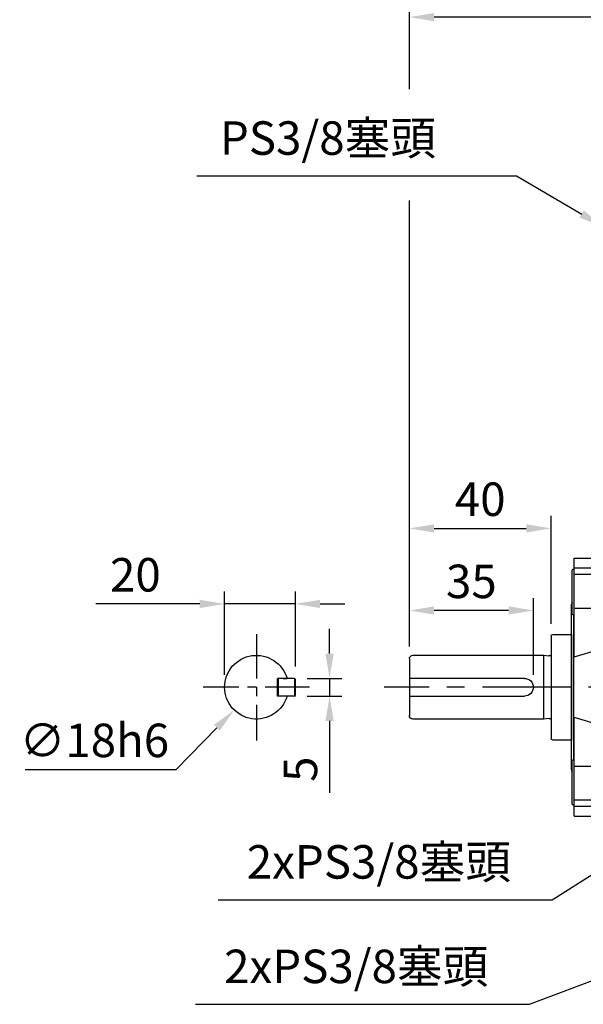
# Model space of a CAD drawing. Extents: x -24 to 1073, y -14 to 686.
# Drawn here: x 425 to 584, y 170 to 448 of the extents above; entities that cross this region are included whole.
import ezdxf

# ---------------------------------------------------------------- set-up
doc = ezdxf.new("R2010")
doc.units = 0
doc.header["$LTSCALE"] = 20
doc.header["$MEASUREMENT"] = 0
doc.linetypes.add('CENTER', pattern=[2, 1.25, -0.25, 0.25, -0.25])
doc.layers.get('DEFPOINTS').update_dxf_attribs({"linetype": 'CONTINUOUS'})
for name, color, linetype in [('CEN', 2, 'CENTER'), ('DIM', 3, 'CONTINUOUS'), ('MAIN', 7, 'CONTINUOUS')]:
    doc.layers.add(name, color=color, linetype=linetype)
doc.styles.get("Standard").update_dxf_attribs({"font": 'simplex.shx'})
doc.dimstyles.new('C', dxfattribs={"dimscale": 3.5, "dimtxt": 2.7, "dimasz": 2, "dimexe": 1, "dimexo": 1, "dimgap": 1, "dimtad": 1, "dimtoh": 1, "dimdec": 4, "dimdsep": 46, "dimtxsty": 'Standard', "dimcen": 0, "dimclrd": 256, "dimclre": 256, "dimclrt": 256, "dimadec": 0, "dimazin": 0, "dimtfac": 0.6, "dimtdec": 4, "dimtofl": 0, "dimtmove": 0, "dimatfit": 3, "dimfxl": 0, "dimtolj": 1, "dimarcsym": 0})
doc.dimstyles.new('L', dxfattribs={"dimscale": 3.5, "dimtxt": 2.7, "dimasz": 2, "dimexe": 1, "dimexo": 1, "dimgap": 1, "dimtad": 1, "dimdec": 4, "dimdsep": 46, "dimtxsty": 'Standard', "dimcen": 0, "dimclrd": 256, "dimclre": 256, "dimclrt": 256, "dimadec": 0, "dimazin": 0, "dimtfac": 0.6, "dimtdec": 4, "dimtmove": 0, "dimatfit": 3, "dimfxl": 0, "dimtolj": 1, "dimarcsym": 0})

# ---------------------------------------------------------------- blocks, each defined once
blk = doc.blocks.new('*D19')
at = {"layer": 'DEFPOINTS', "color": 0}
for p in [(534.92, 448.47), (674.92, 422.91), (534.92, 267.36)]:
    blk.add_point(p, dxfattribs=at)
at = {"layer": 'DIM', "lineweight": -2}
for p, q in [((534.92, 428.1), (534.92, 451.97)), ((674.92, 426.41), (674.92, 451.97)), ((667.92, 448.47), (541.92, 448.47)), ((534.92, 270.86), (534.92, 396.69))]:
    blk.add_line(p, q, dxfattribs=at)
at = {"layer": 'DIM'}
for points in [[(541.92, 449.63), (541.92, 447.3), (534.92, 448.47)], [(667.92, 449.63), (667.92, 447.3), (674.92, 448.47)]]:
    blk.add_solid(points, dxfattribs=at)
at = {"layer": 'DIM', "insert": (604.94, 456.69), "char_height": 9.45, "attachment_point": 5}
blk.add_mtext('\\A1;140', dxfattribs=at)
blk = doc.blocks.new('*D20')
at = {"layer": 'DEFPOINTS', "color": 0}
for p in [(574.92, 304.18), (574.92, 273.76), (534.92, 267.36)]:
    blk.add_point(p, dxfattribs=at)
at = {"layer": 'DIM', "lineweight": -2}
for p, q in [((534.92, 270.86), (534.92, 307.68)), ((574.92, 277.26), (574.92, 307.68)), ((541.92, 304.18), (567.92, 304.18))]:
    blk.add_line(p, q, dxfattribs=at)
at = {"layer": 'DIM'}
for points in [[(541.92, 305.35), (541.92, 303.01), (534.92, 304.18)], [(567.92, 305.35), (567.92, 303.01), (574.92, 304.18)]]:
    blk.add_solid(points, dxfattribs=at)
at = {"layer": 'DIM', "insert": (554.92, 312.41), "char_height": 9.45, "attachment_point": 5}
blk.add_mtext('\\A1;40', dxfattribs=at)
blk = doc.blocks.new('*D21')
at = {"layer": 'DEFPOINTS', "color": 0}
for p in [(534.92, 281), (534.92, 267.36), (569.92, 259.36)]:
    blk.add_point(p, dxfattribs=at)
at = {"layer": 'DIM', "lineweight": -2}
for p, q in [((534.92, 270.86), (534.92, 284.5)), ((569.92, 262.86), (569.92, 284.5)), ((562.92, 281), (541.92, 281))]:
    blk.add_line(p, q, dxfattribs=at)
at = {"layer": 'DIM'}
for points in [[(541.92, 282.17), (541.92, 279.84), (534.92, 281)], [(562.92, 282.17), (562.92, 279.84), (569.92, 281)]]:
    blk.add_solid(points, dxfattribs=at)
at = {"layer": 'DIM', "insert": (552.42, 289.23), "char_height": 9.45, "attachment_point": 5}
blk.add_mtext('\\A1;35', dxfattribs=at)
blk = doc.blocks.new('*D11')
at = {"layer": 'DEFPOINTS', "color": 0}
for p in [(629.77, 233.84), (628.08, 232.77)]:
    blk.add_point(p, dxfattribs=at)
at = {"layer": 'DIM', "lineweight": -2}
for p, q in [((575.21, 199.36), (622.16, 229.03)), ((480.97, 199.36), (575.21, 199.36))]:
    blk.add_line(p, q, dxfattribs=at)
at = {"layer": 'DIM'}
blk.add_solid([(621.53, 230.02), (622.78, 228.04), (628.08, 232.77)], dxfattribs=at)
at = {"layer": 'DIM', "insert": (526.31, 210.06), "char_height": 9.45, "attachment_point": 5}
blk.add_mtext('\\A1;2xPS3/8{\\fPMingLiU|b0|i0|c136|p18;塞頭}', dxfattribs=at)
blk = doc.blocks.new('*D29')
at = {"layer": 'DEFPOINTS', "color": 0}
for p in [(589.62, 389.36), (591.35, 388.35)]:
    blk.add_point(p, dxfattribs=at)
at = {"layer": 'DIM', "lineweight": -2}
for p, q in [((474.93, 403.64), (565.13, 403.64)), ((565.13, 403.64), (583.57, 392.89))]:
    blk.add_line(p, q, dxfattribs=at)
at = {"layer": 'DIM'}
blk.add_solid([(584.16, 393.89), (582.98, 391.88), (589.62, 389.36)], dxfattribs=at)
at = {"layer": 'DIM', "insert": (511.94, 414.34), "char_height": 9.45, "attachment_point": 5}
blk.add_mtext('\\A1;PS3/8{\\fPMingLiU|b0|i0|c136|p18;塞頭}', dxfattribs=at)
blk = doc.blocks.new('A$C0D892070')
at = {"layer": 'MAIN'}
for p, q in [((-10.8, 2.5), (-11, 2.3)), ((-11, -2.3), (-11, 2.3)), ((-10.8, 2.5), (-10.8, -2.5)), ((-10.8, 2.5), (-6.2, 2.5)), ((-7.6, 2.5), (-8.65, 2.5)), ((-7.6, 2.5), (-6, 2.5)), ((-6.2, -2.5), (-6.2, 2.5)), ((-6.2, 2.5), (-6, 2.3)), ((-6, -2.5), (-6, 2.5)), ((-10.8, -2.5), (-11, -2.3)), ((-10.8, -2.5), (-6.2, -2.5)), ((-7.6, -2.5), (-6, -2.5)), ((-6.2, -2.5), (-6, -2.3))]:
    blk.add_line(p, q, dxfattribs=at)
blk.add_arc((0, 0), 9, 196.1276, 163.8724, dxfattribs=at)
blk = doc.blocks.new('*D15')
at = {"layer": 'DEFPOINTS', "color": 0}
for p in [(502.54, 261.86), (502.54, 256.86), (512.4, 256.86)]:
    blk.add_point(p, dxfattribs=at)
at = {"layer": 'DIM', "lineweight": -2}
for p, q in [((512.4, 268.86), (512.4, 275.86)), ((506.04, 261.86), (515.9, 261.86)), ((512.4, 261.86), (512.4, 256.86)), ((506.04, 256.86), (515.9, 256.86)), ((512.4, 249.86), (512.4, 229.56))]:
    blk.add_line(p, q, dxfattribs=at)
at = {"layer": 'DIM'}
for points in [[(511.23, 268.86), (513.56, 268.86), (512.4, 261.86)], [(511.23, 249.86), (513.56, 249.86), (512.4, 256.86)]]:
    blk.add_solid(points, dxfattribs=at)
at = {"layer": 'DIM', "insert": (504.17, 236.21), "char_height": 9.45, "attachment_point": 5, "rotation": 90}
blk.add_mtext('\\A1;5', dxfattribs=at)
blk = doc.blocks.new('*D16')
at = {"layer": 'DEFPOINTS', "color": 0}
for p in [(482.74, 282.87), (502.74, 261.66), (482.74, 259.36)]:
    blk.add_point(p, dxfattribs=at)
at = {"layer": 'DIM', "lineweight": -2}
for p, q in [((482.74, 262.86), (482.74, 286.37)), ((502.74, 265.16), (502.74, 286.37)), ((475.74, 282.87), (446.44, 282.87)), ((502.74, 282.87), (482.74, 282.87)), ((509.74, 282.87), (516.74, 282.87))]:
    blk.add_line(p, q, dxfattribs=at)
at = {"layer": 'DIM'}
for points in [[(475.74, 284.03), (475.74, 281.7), (482.74, 282.87)], [(509.74, 284.03), (509.74, 281.7), (502.74, 282.87)]]:
    blk.add_solid(points, dxfattribs=at)
at = {"layer": 'DIM', "insert": (457.59, 291.09), "char_height": 9.45, "attachment_point": 5}
blk.add_mtext('\\A1;20', dxfattribs=at)
blk = doc.blocks.new('*D17')
at = {"layer": 'DEFPOINTS', "color": 0}
for p in [(498.02, 265.8), (485.46, 252.91)]:
    blk.add_point(p, dxfattribs=at)
at = {"layer": 'DIM', "lineweight": -2}
for p, q in [((469.09, 236.12), (480.57, 247.9)), ((426.44, 236.12), (469.09, 236.12))]:
    blk.add_line(p, q, dxfattribs=at)
at = {"layer": 'DIM'}
blk.add_solid([(479.74, 248.72), (481.41, 247.09), (485.46, 252.91)], dxfattribs=at)
at = {"layer": 'DIM', "insert": (446.02, 244.35), "char_height": 9.45, "attachment_point": 5}
blk.add_mtext('\\A1;∅18h6', dxfattribs=at)
blk = doc.blocks.new('A$C6D8425D0')
at = {"layer": 'MAIN'}
for p, q in [((5.3, 14.9), (0, 14.9)), ((0, 14.9), (0, -14.9)), ((5.8, 14.4), (5.8, -14.4)), ((7.8, 9), (6.44, 8.81)), ((44.8, 9), (7.8, 9)), ((7.8, -9), (7.8, 9)), ((45.8, 8), (45.8, 2.5)), ((13.3, 2.5), (45.8, 2.5)), ((45.8, 2.5), (45.8, -2.5)), ((45.8, -2.5), (13.3, -2.5)), ((45.8, -2.5), (45.8, -8)), ((6.44, -8.81), (7.8, -9)), ((7.8, -9), (44.8, -9)), ((0, -14.9), (5.3, -14.9))]:
    blk.add_line(p, q, dxfattribs=at)
for centre, radius, start, end in [((5.3, 14.4), 0.5, 0, 90), ((6.33, 9.6), 0.8, 228.6976, 278), ((44.8, 8), 1, 0, 90), ((13.3, 0), 2.5, 90, 270), ((44.8, -8), 1, 270, 0), ((6.33, -9.6), 0.8, 82, 131.3024), ((5.3, -14.4), 0.5, 270, 0)]:
    blk.add_arc(centre, radius, start, end, dxfattribs=at)
blk = doc.blocks.new('A$C019559C8')
at = {"layer": 'MAIN'}
for p, q in [((-13.5, 36.43), (0, 36.43)), ((-13.5, 33.69), (-13.5, 36.43)), ((-6.25, 38.39), (-6.28, 36.43)), ((-6.25, 38.39), (-6.28, 36.43)), ((-6.25, 38.39), (0, 38.5)), ((-6.25, 36.34), (-6.25, 38.39)), ((0, 38.5), (0, -38.5)), ((-13.5, 33.37), (-14, 33.08)), ((-13.5, 33.69), (0, 33.69)), ((-13.5, 31.83), (-13.5, 33.69)), ((-14, 20.66), (-14, 33.08)), ((0, 31.83), (-13.5, 31.83)), ((-13.5, 22.29), (-13.5, 31.83)), ((-14.2, 0), (-14.2, 23.31)), ((-13.5, 22.29), (0, 22.29)), ((-13.5, 8.56), (-13.5, 22.29)), ((-6.25, 22.2), (0, 22.29)), ((-14, 20.66), (-13.5, 20.37)), ((-13.56, 0), (-13.56, 20.4)), ((-6.25, 9.88), (-6.25, 22.2)), ((-13.5, 8.56), (-6.45, 10.64)), ((-6.45, 10.64), (-6.45, 6.72)), ((-6.25, 9.88), (-6.45, 6.72)), ((-6.25, 9.88), (0, 9.89)), ((-6.25, -9.88), (-6.25, 9.88)), ((-1, 5.02), (0, 5)), ((-1, 5.02), (-1, -5.02)), ((-0.5, -5.01), (-0.5, 5.01)), ((-14.2, -23.31), (-14.2, 0)), ((-13.56, -20.4), (-13.56, 0)), ((0, -5), (-1, -5.02)), ((-6.45, -6.72), (-6.45, -10.64)), ((-13.5, -22.29), (-13.5, -8.56)), ((-6.45, -10.64), (-13.5, -8.56)), ((-6.25, -22.2), (-6.25, -9.88)), ((-13.5, -20.37), (-14, -20.66)), ((-14, -33.08), (-14, -20.66)), ((0, -22.29), (-6.25, -22.2)), ((-13.5, -22.29), (0, -22.29)), ((-13.5, -31.83), (-13.5, -22.29)), ((-14, -33.08), (-13.5, -33.37)), ((-13.5, -31.83), (0, -31.83)), ((-13.5, -33.69), (-13.5, -31.83)), ((0, -33.69), (-13.5, -33.69)), ((-13.5, -36.43), (-13.5, -33.69)), ((-13.5, -36.43), (0, -36.43)), ((-6.28, -36.43), (-6.25, -38.39)), ((-6.25, -38.39), (-6.28, -36.43)), ((-6.25, -38.39), (-6.25, -36.34)), ((-6.25, -38.39), (0, -38.5))]:
    blk.add_line(p, q, dxfattribs=at)
at = {"layer": 'MAIN', "flags": 128}
for points in [[(-6.25, 22.2), (-6.31, 18.6), (-6.37, 14.93), (-6.45, 10.64)], [(-6.45, 6.72), (-6.45, 2.31), (-6.45, -2.17), (-6.45, -6.72)], [(-6.45, -10.64), (-6.39, -14.1), (-6.32, -17.77), (-6.25, -22.2)]]:
    blk.add_lwpolyline(points, dxfattribs=at)
at = {"layer": 'MAIN'}
for centre, start, end in [((-13.2, 23.31), 143.1301, 180), ((-13.2, -23.31), 180, 216.8699)]:
    blk.add_arc(centre, 1, start, end, dxfattribs=at)
blk = doc.blocks.new('A$C69B67232')
at = {"layer": 'MAIN'}
blk.add_blockref('A$C019559C8', (0, 0), dxfattribs=at)
blk = doc.blocks.new('*D34')
at = {"layer": 'DEFPOINTS', "color": 0}
for p in [(674.89, 210.13), (676.76, 210.84)]:
    blk.add_point(p, dxfattribs=at)
at = {"layer": 'DIM', "lineweight": -2}
for p, q in [((568.82, 169.87), (668.35, 207.64)), ((474.58, 169.87), (568.82, 169.87))]:
    blk.add_line(p, q, dxfattribs=at)
at = {"layer": 'DIM'}
blk.add_solid([(667.93, 208.73), (668.76, 206.55), (674.89, 210.13)], dxfattribs=at)
at = {"layer": 'DIM', "insert": (519.92, 180.57), "char_height": 9.45, "attachment_point": 5}
blk.add_mtext('\\A1;2xPS3/8{\\fPMingLiU|b0|i0|c136|p18;塞頭}', dxfattribs=at)
blk = doc.blocks.new('*D81')
at = {"layer": 'DEFPOINTS', "color": 0}
for p in [(814.92, 471.4), (534.92, 267.36), (814.92, 267.36)]:
    blk.add_point(p, dxfattribs=at)
at = {"layer": 'DIM', "lineweight": -2}
for p, q in [((534.92, 430.12), (534.92, 474.9)), ((814.92, 418.19), (814.92, 474.9)), ((541.92, 471.4), (807.92, 471.4)), ((814.92, 414.58), (814.92, 417.75)), ((814.92, 329.58), (814.92, 414.14)), ((534.92, 270.86), (534.92, 390.85)), ((814.92, 270.86), (814.92, 329.14))]:
    blk.add_line(p, q, dxfattribs=at)
at = {"layer": 'DIM'}
for points in [[(541.92, 472.57), (541.92, 470.24), (534.92, 471.4)], [(807.92, 472.57), (807.92, 470.24), (814.92, 471.4)]]:
    blk.add_solid(points, dxfattribs=at)
at = {"layer": 'DIM', "insert": (674.92, 479.63), "char_height": 9.45, "attachment_point": 5}
blk.add_mtext('\\A1;280', dxfattribs=at)

msp = doc.modelspace()

# ---------------------------------------------------------------- linework, layer by layer
at = {"layer": 'CEN', "ltscale": 0.5}
for p, q in [((491.74201, 274.35948), (491.74201, 244.35948)), ((506.74201, 259.35948), (476.74201, 259.35948))]:
    msp.add_line(p, q, dxfattribs=at)
at = {"layer": 'CEN'}
msp.add_line((820.51707, 259.35948), (527.81377, 259.35948), dxfattribs=at)

# ---------------------------------------------------------------- block references
at = {"layer": 'MAIN'}
msp.add_blockref('A$C69B67232', (594.91826, 259.35948), dxfattribs=at)
at = {"layer": 'MAIN', "xscale": -1}
for name, p in [('A$C6D8425D0', (580.71825, 259.35948)), ('A$C0D892070', (491.74201, 259.35948))]:
    msp.add_blockref(name, p, dxfattribs=at)

# ---------------------------------------------------------------- dimensions: what is measured, and where the dimension line sits
at = {"layer": 'DIM'}
dim = msp.add_linear_dim(base=(814.91826, 471.40245), p1=(534.91825, 267.35948), p2=(814.91826, 267.35948), dimstyle='L', dxfattribs=at)
dim.commit()
dim.dimension.update_dxf_attribs({"geometry": '*D81', "text_midpoint": (674.91826, 479.62745)})
dim = msp.add_linear_dim(base=(534.91825, 448.46742), p1=(674.91826, 422.90656), p2=(534.91825, 267.35948), angle=180, dimstyle='L', dxfattribs=at)
dim.commit()
dim.dimension.update_dxf_attribs({"geometry": '*D19', "text_midpoint": (604.93818, 448.46742), "dimtype": 160})
for center, mpoint, text, picture, middle in [((591.34589, 388.35186), (589.61826, 389.35947), 'PS3/8{\\fPMingLiU|b0|i0|c136|p18;塞頭}', '*D29', (511.94064, 403.64321)), ((629.76641, 233.8369), (628.07568, 232.76853), '2xPS3/8{\\fPMingLiU|b0|i0|c136|p18;塞頭}', '*D11', (526.31336, 199.36083)), ((676.76101, 210.83681), (674.89116, 210.12713), '2xPS3/8{\\fPMingLiU|b0|i0|c136|p18;塞頭}', '*D34', (519.92186, 169.86743))]:
    dim = msp.add_radius_dim(center=center, mpoint=mpoint, text=text, dimstyle='C', dxfattribs=at)
    dim.commit()
    dim.dimension.update_dxf_attribs({"geometry": picture, "text_midpoint": middle, "dimtype": 164})
for base, p1, p2, picture, middle in [((574.91825, 304.18132), (534.91826, 267.35948), (574.91825, 273.75947), '*D20', (554.91825, 304.18132)), ((534.91826, 281.00409), (569.91826, 259.35948), (534.91826, 267.35948), '*D21', (552.41826, 281.00409))]:
    dim = msp.add_linear_dim(base=base, p1=p1, p2=p2, angle=180, dimstyle='L', override={"dimtmove": 0}, dxfattribs=at)
    dim.commit()
    dim.dimension.update_dxf_attribs({"geometry": picture, "text_midpoint": middle, "dimtype": 160})
for base, p1, p2, angle, picture, middle in [((482.74201, 282.86531), (502.74201, 261.65948), (482.74201, 259.35948), 180, '*D16', (457.59201, 291.09031)), ((512.39688, 256.85948), (502.54201, 261.85947), (502.54201, 256.85948), 90, '*D15', (504.17188, 236.20948))]:
    dim = msp.add_linear_dim(base=base, p1=p1, p2=p2, angle=angle, dimstyle='L', dxfattribs=at)
    dim.commit()
    dim.dimension.update_dxf_attribs({"geometry": picture, "text_midpoint": middle})
dim = msp.add_diameter_dim_2p(p1=(498.02417, 265.80421), p2=(485.45986, 252.91474), text='<>h6', dimstyle='C', dxfattribs=at)
dim.commit()
dim.dimension.update_dxf_attribs({"geometry": '*D17', "text_midpoint": (446.01636, 244.34764)})

doc.saveas('drawing.dxf')
